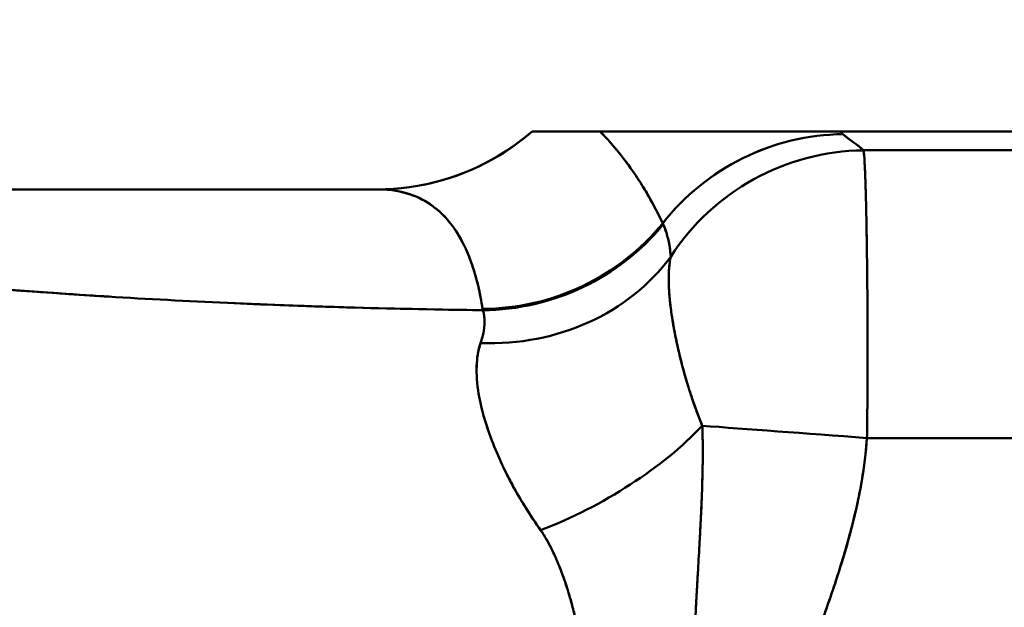
# Model space of a CAD drawing. Units: millimetres. Extents: x 0 to 2376, y 0 to 1680.
# Drawn here: x 606 to 640, y 1504 to 1524 of the extents above; entities that cross this region are included whole.
import ezdxf

# ---------------------------------------------------------------- set-up
doc = ezdxf.new("R2010")
doc.units = ezdxf.units.MM
doc.header["$LTSCALE"] = 4
doc.layers.add('Dimension (ISO)', color=7, linetype='Continuous', lineweight=25)
doc.layers.add('Visible (ISO)', color=7, linetype='Continuous', lineweight=50)
doc.styles.add('Note Text (ISO)', font='tahoma.ttf')
doc.dimstyles.new('Default (ISO)', dxfattribs={"dimscale": 4, "dimtxt": 3.5, "dimasz": 2.5, "dimexe": 3.175, "dimexo": 1, "dimgap": 0.762, "dimtad": 1, "dimrnd": 1e-08, "dimzin": 0, "dimtxsty": 'Note Text (ISO)', "dimcen": 0.09, "dimdle": 10, "dimclrd": 256, "dimclre": 256, "dimclrt": 256, "dimazin": 0, "dimtfac": 1.001486, "dimtmove": 0, "dimatfit": 3, "dimfxl": 0, "dimtolj": 1, "dimtzin": 0, "dimlwd": -1, "dimlwe": -1, "dimarcsym": 0})

# ---------------------------------------------------------------- blocks, each defined once
blk = doc.blocks.new('*D13')
at = {"layer": 'Defpoints', "color": 0, "transparency": 16777216}
for p in [(673.217, 1551.289), (673.217, 1509.38), (548.217, 1507.732)]:
    blk.add_point(p, dxfattribs=at)
at = {"layer": 'Dimension (ISO)', "transparency": 16777216}
for p, q in [((548.217, 1511.732), (548.217, 1563.989)), ((673.217, 1513.38), (673.217, 1563.989)), ((558.217, 1551.289), (663.217, 1551.289))]:
    blk.add_line(p, q, dxfattribs=at)
for points in [[(558.217, 1552.955), (558.217, 1549.622), (548.217, 1551.289)], [(663.217, 1552.955), (663.217, 1549.622), (673.217, 1551.289)]]:
    blk.add_solid(points, dxfattribs=at)
at = {"layer": 'Dimension (ISO)', "transparency": 16777216, "insert": (558.476, 1574.107), "char_height": 14, "attachment_point": 1, "style": 'Note Text (ISO)'}
blk.add_mtext('\\A1;\\fTahoma|b1|i0;\\H15.9275;A8=\\fTahoma|b0|i0;\\H14.0000;125,00', dxfattribs=at)
blk = doc.blocks.new('*D14')
at = {"layer": 'Defpoints', "color": 0, "transparency": 16777216}
for p in [(673.217, 1519.98), (793.422, 1519.98), (622.217, 1305.58)]:
    blk.add_point(p, dxfattribs=at)
at = {"layer": 'Dimension (ISO)', "transparency": 16777216}
for p, q in [((677.217, 1519.98), (806.122, 1519.98)), ((793.422, 1315.58), (793.422, 1509.98)), ((626.217, 1305.58), (806.122, 1305.58))]:
    blk.add_line(p, q, dxfattribs=at)
for points in [[(791.755, 1509.98), (795.088, 1509.98), (793.422, 1519.98)], [(791.755, 1315.58), (795.088, 1315.58), (793.422, 1305.58)]]:
    blk.add_solid(points, dxfattribs=at)
at = {"layer": 'Dimension (ISO)', "transparency": 16777216, "insert": (770.604, 1360.235), "char_height": 14, "attachment_point": 1, "rotation": 90, "style": 'Note Text (ISO)'}
blk.add_mtext('\\A1;\\fTahoma|b1|i0;\\H15.9275;G8=\\fTahoma|b0|i0;\\H14.0000;214,40', dxfattribs=at)

msp = doc.modelspace()

# ---------------------------------------------------------------- linework, layer by layer
at = {"layer": 'Visible (ISO)'}
for p, q in [((623.93, 1519.98), (626.279, 1519.98)), ((634.57, 1519.98), (673.217, 1519.98)), ((634.57, 1519.98), (673.217, 1519.98)), ((673.217, 1519.33), (635.384, 1519.33)), ((673.217, 1519.33), (635.384, 1519.33)), ((583.022, 1517.98), (618.588, 1517.98)), ((673.217, 1509.38), (635.507, 1509.38)), ((673.217, 1509.38), (635.507, 1509.38))]:
    msp.add_line(p, q, dxfattribs=at)
for centre, major_axis, ratio, start_param, end_param in [((634.673, 1511.928), (5.324, 5.972), 0.988657, 0.733226, 1.63395), ((634.673, 1511.928), (5.324, 5.972), 0.988657, 0.733226, 1.633628), ((685.196, 1520.529), (-50.919, 0), 0.100577, 0.107348, 0.125582), ((685.196, 1520.516), (-50.919, 0.013), 0.100548, 0.107375, 0.12559), ((635.383, 1511.37), (5.551, 5.759), 0.989557, 0.772146, 1.764758), ((635.383, 1511.37), (5.551, 5.759), 0.989557, 0.772146, 1.764758), ((622.217, 1521.68), (-7.915, -1.165), 0.978893, 1.428025, 2.320645), ((622.217, 1521.68), (-7.915, -1.165), 0.978893, 1.428295, 2.320645), ((622.228, 1521.635), (-7.901, -1.252), 0.978601, 1.416969, 2.311315), ((622.228, 1521.635), (-7.901, -1.252), 0.978601, 1.416971, 2.311315), ((622.058, 1519.931), (7.713, -2.124), 0.901656, 4.967547, 5.950221), ((622.058, 1519.931), (7.713, -2.124), 0.901656, 4.967547, 5.950221), ((616.54, 1513.617), (5.689, 0.165), 0.203904, 0.017743, 0.055324), ((624.121, 1510.232), (-7.132, -3.624), 0.466941, 1.352067, 2.227257), ((624.121, 1510.232), (-7.132, -3.624), 0.466941, 1.352068, 2.227244), ((635.507, 1509.38), (7.978, -0.597), 0.00001, 3.917688, 4.712389), ((635.507, 1509.38), (7.978, -0.597), 0.00001, 3.917688, 4.712389), ((635.507, 1509.38), (7.978, -0.598), 0.00001, 2.034763, 2.034895), ((635.507, 1509.38), (7.978, -0.598), 0.00001, 4.248291, 4.248423)]:
    msp.add_ellipse(centre, major_axis=major_axis, ratio=ratio, start_param=start_param, end_param=end_param, dxfattribs=at)
for points in [[(623.93, 1519.98), (622.467, 1518.702), (620.529, 1517.98), (618.587, 1517.98)], [(626.284, 1519.975), (626.284, 1519.975), (626.284, 1519.975), (626.284, 1519.975)], [(635.384, 1519.33), (635.19, 1519.516), (634.882, 1519.701), (634.678, 1519.888)], [(634.678, 1519.888), (634.748, 1519.823), (634.831, 1519.759), (634.918, 1519.695)], [(635.267, 1519.432), (635.302, 1519.403), (635.336, 1519.375), (635.366, 1519.346)], [(627.46, 1518.539), (627.46, 1518.538), (627.461, 1518.537), (627.461, 1518.536)], [(618.587, 1517.98), (618.591, 1517.98), (618.595, 1517.98), (618.599, 1517.98)], [(618.588, 1517.98), (618.589, 1517.98), (618.589, 1517.98), (618.59, 1517.98)], [(618.755, 1517.977), (618.869, 1517.972), (618.982, 1517.962), (619.092, 1517.948)], [(628.445, 1516.804), (628.445, 1516.804), (628.445, 1516.804), (628.445, 1516.804)], [(628.453, 1516.795), (628.454, 1516.793), (628.455, 1516.791), (628.456, 1516.788)], [(628.463, 1516.772), (628.463, 1516.772), (628.463, 1516.772), (628.463, 1516.772)], [(628.464, 1516.77), (628.508, 1516.676), (628.548, 1516.566), (628.583, 1516.445)], [(621.659, 1515.874), (621.91, 1515.311), (622.095, 1514.634), (622.217, 1513.845)], [(615.386, 1513.97), (615.387, 1513.97), (615.387, 1513.97), (615.387, 1513.97)], [(622.151, 1512.666), (622.321, 1513.172), (622.315, 1513.556), (622.228, 1513.802)], [(622.219, 1513.846), (622.219, 1513.846), (622.219, 1513.846), (622.219, 1513.845)], [(622.151, 1512.666), (622.151, 1512.666), (622.151, 1512.666), (622.151, 1512.666)]]:
    msp.add_open_spline(points, degree=3, dxfattribs=at)
for points, knots in [([(623.93, 1519.98), (623.583, 1519.677), (623.21, 1519.404), (622.817, 1519.164), (621.55, 1518.394), (620.069, 1517.981), (618.588, 1517.98)], [0, 0, 0, 0, 0.2371117, 0.2371117, 0.2371117, 0.9999509, 0.9999509, 0.9999509, 0.9999509]), ([(623.93, 1519.98), (623.936, 1519.981), (623.942, 1519.981), (623.948, 1519.981), (624.23, 1519.984), (624.53, 1519.983), (624.843, 1519.981)], [0, 0, 0, 0, 0.0085773, 0.0085773, 0.0085773, 0.4099049, 0.4099049, 0.4099049, 0.4099049]), ([(626.279, 1519.981), (625.933, 1519.977), (625.592, 1519.978), (625.261, 1519.979), (624.789, 1519.981), (624.34, 1519.984), (623.93, 1519.98)], [0, 0, 0, 0, 0.411981, 0.411981, 0.411981, 1, 1, 1, 1]), ([(634.57, 1519.98), (634.253, 1519.981), (633.983, 1519.98), (633.752, 1519.98), (633.618, 1519.981), (633.496, 1519.98), (633.382, 1519.98), (633.264, 1519.98), (633.154, 1519.98), (633.049, 1519.98), (632.937, 1519.98), (632.832, 1519.98), (632.731, 1519.98), (632.622, 1519.98), (632.518, 1519.98), (632.418, 1519.98), (632.309, 1519.98), (632.205, 1519.98), (632.104, 1519.98), (631.993, 1519.98), (631.887, 1519.98), (631.784, 1519.98), (631.672, 1519.98), (631.563, 1519.98), (631.458, 1519.98), (631.385, 1519.98), (631.314, 1519.98), (631.244, 1519.98), (631.203, 1519.98), (631.163, 1519.98), (631.124, 1519.98), (631.005, 1519.98), (630.891, 1519.98), (630.779, 1519.98), (630.657, 1519.98), (630.539, 1519.98), (630.424, 1519.98), (630.3, 1519.98), (630.178, 1519.98), (630.06, 1519.98), (629.932, 1519.98), (629.807, 1519.98), (629.686, 1519.98), (629.554, 1519.98), (629.426, 1519.98), (629.301, 1519.98), (629.164, 1519.98), (629.032, 1519.98), (628.903, 1519.98), (628.762, 1519.98), (628.625, 1519.98), (628.492, 1519.98), (628.348, 1519.98), (628.207, 1519.98), (628.071, 1519.98), (628.019, 1519.98), (627.967, 1519.98), (627.916, 1519.98), (627.822, 1519.98), (627.73, 1519.98), (627.639, 1519.98), (627.487, 1519.98), (627.34, 1519.98), (627.197, 1519.98), (626.868, 1519.98), (626.564, 1519.981), (626.279, 1519.98)], [0, 0, 0, 0, 0.034019, 0.034019, 0.034019, 0.053766, 0.053766, 0.053766, 0.074339, 0.074339, 0.074339, 0.096356, 0.096356, 0.096356, 0.120265, 0.120265, 0.120265, 0.14645, 0.14645, 0.14645, 0.175192, 0.175192, 0.175192, 0.206654, 0.206654, 0.206654, 0.228469, 0.228469, 0.228469, 0.241095, 0.241095, 0.241095, 0.278839, 0.278839, 0.278839, 0.320008, 0.320008, 0.320008, 0.364736, 0.364736, 0.364736, 0.413276, 0.413276, 0.413276, 0.466094, 0.466094, 0.466094, 0.523666, 0.523666, 0.523666, 0.586461, 0.586461, 0.586461, 0.654939, 0.654939, 0.654939, 0.681121, 0.681121, 0.681121, 0.729581, 0.729581, 0.729581, 0.811219, 0.811219, 0.811219, 1, 1, 1, 1]), ([(628.445, 1516.804), (628.343, 1517.024), (628.236, 1517.236), (628.126, 1517.441), (627.998, 1517.68), (627.865, 1517.909), (627.728, 1518.128), (627.701, 1518.172), (627.673, 1518.215), (627.645, 1518.258), (627.53, 1518.438), (627.412, 1518.61), (627.292, 1518.775), (627.224, 1518.87), (627.155, 1518.962), (627.086, 1519.052), (626.878, 1519.323), (626.668, 1519.571), (626.455, 1519.799), (626.397, 1519.861), (626.338, 1519.921), (626.279, 1519.981)], [0.0000004, 0.0000004, 0.0000004, 0.0000004, 0.1637283, 0.1637283, 0.1637283, 0.3551886, 0.3551886, 0.3551886, 0.3937408, 0.3937408, 0.3937408, 0.5540327, 0.5540327, 0.5540327, 0.646405, 0.646405, 0.646405, 0.9239894, 0.9239894, 0.9239894, 1, 1, 1, 1]), ([(628.445, 1516.804), (628.3, 1517.116), (628.147, 1517.412), (627.987, 1517.693), (627.903, 1517.842), (627.816, 1517.987), (627.728, 1518.128), (627.586, 1518.355), (627.44, 1518.57), (627.293, 1518.775), (627.198, 1518.905), (627.103, 1519.031), (627.007, 1519.153), (626.768, 1519.457), (626.527, 1519.733), (626.279, 1519.98)], [0, 0, 0, 0, 0.232003, 0.232003, 0.232003, 0.355201, 0.355201, 0.355201, 0.554052, 0.554052, 0.554052, 0.68115, 0.68115, 0.68115, 1, 1, 1, 1]), ([(634.57, 1519.98), (634.42, 1519.98), (634.281, 1519.98), (634.152, 1519.98), (634.007, 1519.98), (633.874, 1519.98), (633.752, 1519.98), (633.618, 1519.98), (633.496, 1519.98), (633.382, 1519.98), (633.264, 1519.98), (633.154, 1519.98), (633.049, 1519.98), (632.937, 1519.98), (632.832, 1519.98), (632.731, 1519.98), (632.622, 1519.98), (632.518, 1519.98), (632.418, 1519.98), (632.309, 1519.98), (632.205, 1519.98), (632.104, 1519.98), (631.993, 1519.98), (631.887, 1519.98), (631.784, 1519.98), (631.672, 1519.98), (631.563, 1519.98), (631.458, 1519.98), (631.343, 1519.98), (631.232, 1519.98), (631.124, 1519.98), (631.005, 1519.98), (630.891, 1519.98), (630.779, 1519.98), (630.657, 1519.98), (630.539, 1519.98), (630.424, 1519.98), (630.3, 1519.98), (630.178, 1519.98), (630.06, 1519.98), (629.932, 1519.98), (629.807, 1519.98), (629.686, 1519.98), (629.554, 1519.98), (629.426, 1519.98), (629.301, 1519.98), (629.164, 1519.98), (629.032, 1519.98), (628.903, 1519.98), (628.762, 1519.98), (628.625, 1519.98), (628.492, 1519.98), (628.348, 1519.98), (628.207, 1519.98), (628.071, 1519.98), (627.922, 1519.98), (627.778, 1519.98), (627.639, 1519.98), (627.487, 1519.98), (627.34, 1519.98), (627.197, 1519.98), (626.868, 1519.98), (626.564, 1519.98), (626.279, 1519.98)], [0, 0, 0, 0, 0.0160187, 0.0160187, 0.0160187, 0.0340168, 0.0340168, 0.0340168, 0.0537628, 0.0537628, 0.0537628, 0.0743345, 0.0743345, 0.0743345, 0.0963505, 0.0963505, 0.0963505, 0.1202576, 0.1202576, 0.1202576, 0.1464408, 0.1464408, 0.1464408, 0.1751816, 0.1751816, 0.1751816, 0.2066414, 0.2066414, 0.2066414, 0.2410805, 0.2410805, 0.2410805, 0.2788215, 0.2788215, 0.2788215, 0.3199881, 0.3199881, 0.3199881, 0.3647135, 0.3647135, 0.3647135, 0.41325, 0.41325, 0.41325, 0.4660648, 0.4660648, 0.4660648, 0.5236332, 0.5236332, 0.5236332, 0.5864247, 0.5864247, 0.5864247, 0.6548989, 0.6548989, 0.6548989, 0.7295363, 0.7295363, 0.7295363, 0.8111685, 0.8111685, 0.8111685, 0.9999626, 0.9999626, 0.9999626, 0.9999626]), ([(626.742, 1519.981), (626.877, 1519.981), (627.014, 1519.981), (627.157, 1519.98), (627.157, 1519.98), (627.157, 1519.98), (627.157, 1519.98)], [0.09247185, 0.09247185, 0.09247185, 0.09247185, 0.17540662, 0.17540662, 0.17540662, 0.17544432, 0.17544432, 0.17544432, 0.17544432]), ([(627.559, 1519.98), (627.56, 1519.98), (627.56, 1519.98), (627.56, 1519.98), (627.687, 1519.981), (627.817, 1519.98), (627.951, 1519.98), (627.956, 1519.98), (627.961, 1519.98), (627.967, 1519.98), (628.084, 1519.98), (628.205, 1519.98), (628.328, 1519.98), (628.447, 1519.98), (628.568, 1519.98), (628.692, 1519.98), (628.806, 1519.98), (628.923, 1519.98), (629.043, 1519.98), (629.153, 1519.98), (629.266, 1519.98), (629.382, 1519.98), (629.489, 1519.98), (629.598, 1519.98), (629.711, 1519.98), (629.816, 1519.98), (629.923, 1519.98), (630.033, 1519.98), (630.137, 1519.98), (630.244, 1519.98), (630.353, 1519.98), (630.456, 1519.98), (630.562, 1519.98), (630.671, 1519.98), (630.774, 1519.98), (630.879, 1519.98), (630.988, 1519.98), (631.09, 1519.98), (631.194, 1519.98), (631.302, 1519.98), (631.31, 1519.98), (631.318, 1519.98), (631.326, 1519.98), (631.419, 1519.98), (631.514, 1519.98), (631.613, 1519.98), (631.686, 1519.98), (631.762, 1519.98), (631.839, 1519.98)], [0.2509541, 0.2509541, 0.2509541, 0.2509541, 0.2510959, 0.2510959, 0.2510959, 0.3201428, 0.3201428, 0.3201428, 0.3228557, 0.3228557, 0.3228557, 0.3831485, 0.3831485, 0.3831485, 0.4407286, 0.4407286, 0.4407286, 0.4935057, 0.4935057, 0.4935057, 0.5421054, 0.5421054, 0.5421054, 0.587155, 0.587155, 0.587155, 0.6292819, 0.6292819, 0.6292819, 0.6690917, 0.6690917, 0.6690917, 0.7068649, 0.7068649, 0.7068649, 0.7425188, 0.7425188, 0.7425188, 0.7759814, 0.7759814, 0.7759814, 0.778425, 0.778425, 0.778425, 0.8071956, 0.8071956, 0.8071956, 0.8286243, 0.8286243, 0.8286243, 0.8286243]), ([(632.612, 1519.98), (632.682, 1519.98), (632.754, 1519.98), (632.83, 1519.98), (632.928, 1519.98), (633.031, 1519.98), (633.14, 1519.98), (633.242, 1519.98), (633.351, 1519.98), (633.467, 1519.98), (633.501, 1519.98), (633.535, 1519.98), (633.57, 1519.98)], [0.89400162, 0.89400162, 0.89400162, 0.89400162, 0.91003863, 0.91003863, 0.91003863, 0.93102562, 0.93102562, 0.93102562, 0.95066038, 0.95066038, 0.95066038, 0.95632957, 0.95632957, 0.95632957, 0.95632957]), ([(633.756, 1519.98), (633.774, 1519.98), (633.793, 1519.98), (633.811, 1519.98), (633.905, 1519.98), (634.006, 1519.98), (634.114, 1519.98)], [0.96594962, 0.96594962, 0.96594962, 0.96594962, 0.96861446, 0.96861446, 0.96861446, 0.98222328, 0.98222328, 0.98222328, 0.98222328]), ([(635.383, 1519.33), (635.33, 1519.381), (635.267, 1519.433), (635.2, 1519.485), (635.112, 1519.554), (635.017, 1519.622), (634.925, 1519.689), (634.837, 1519.755), (634.751, 1519.82), (634.678, 1519.888)], [0.0015138, 0.0015138, 0.0015138, 0.0015138, 0.2784671, 0.2784671, 0.2784671, 0.6443336, 0.6443336, 0.6443336, 1, 1, 1, 1]), ([(635.507, 1509.38), (635.518, 1510.105), (635.524, 1510.83), (635.527, 1511.537), (635.528, 1511.786), (635.529, 1512.034), (635.529, 1512.278), (635.529, 1512.747), (635.528, 1513.206), (635.526, 1513.649), (635.525, 1513.755), (635.525, 1513.86), (635.524, 1513.964), (635.522, 1514.296), (635.519, 1514.618), (635.516, 1514.928), (635.512, 1515.335), (635.507, 1515.723), (635.501, 1516.087), (635.496, 1516.45), (635.49, 1516.79), (635.483, 1517.101), (635.478, 1517.338), (635.473, 1517.559), (635.467, 1517.762), (635.466, 1517.826), (635.464, 1517.888), (635.462, 1517.949), (635.455, 1518.201), (635.447, 1518.423), (635.439, 1518.611), (635.435, 1518.71), (635.43, 1518.799), (635.426, 1518.879), (635.413, 1519.105), (635.399, 1519.257), (635.384, 1519.33)], [0, 0, 0, 0, 0.1478518, 0.1478518, 0.1478518, 0.1999554, 0.1999554, 0.1999554, 0.2999646, 0.2999646, 0.2999646, 0.3239098, 0.3239098, 0.3239098, 0.3999948, 0.3999948, 0.3999948, 0.4999742, 0.4999742, 0.4999742, 0.600022, 0.600022, 0.600022, 0.6760471, 0.6760471, 0.6760471, 0.7000084, 0.7000084, 0.7000084, 0.799993, 0.799993, 0.799993, 0.8521278, 0.8521278, 0.8521278, 0.9999999, 0.9999999, 0.9999999, 0.9999999]), ([(635.507, 1509.38), (635.513, 1509.736), (635.517, 1510.091), (635.52, 1510.444), (635.525, 1510.974), (635.528, 1511.5), (635.529, 1512.014), (635.529, 1512.102), (635.529, 1512.19), (635.529, 1512.278), (635.529, 1512.7), (635.528, 1513.114), (635.526, 1513.516), (635.526, 1513.561), (635.526, 1513.605), (635.526, 1513.649), (635.524, 1514.087), (635.52, 1514.51), (635.516, 1514.913), (635.516, 1514.918), (635.516, 1514.923), (635.516, 1514.928), (635.512, 1515.336), (635.507, 1515.723), (635.501, 1516.087), (635.501, 1516.115), (635.501, 1516.142), (635.5, 1516.169), (635.495, 1516.502), (635.489, 1516.813), (635.483, 1517.101), (635.482, 1517.152), (635.481, 1517.202), (635.48, 1517.252), (635.474, 1517.504), (635.468, 1517.737), (635.462, 1517.949), (635.46, 1518.012), (635.458, 1518.074), (635.457, 1518.133), (635.451, 1518.311), (635.445, 1518.47), (635.439, 1518.611), (635.436, 1518.675), (635.433, 1518.735), (635.43, 1518.791), (635.421, 1518.971), (635.411, 1519.111), (635.401, 1519.21), (635.396, 1519.261), (635.39, 1519.301), (635.384, 1519.33)], [0, 0, 0, 0, 0.072507, 0.072507, 0.072507, 0.181267, 0.181267, 0.181267, 0.199955, 0.199955, 0.199955, 0.29003, 0.29003, 0.29003, 0.299965, 0.299965, 0.299965, 0.398817, 0.398817, 0.398817, 0.399995, 0.399995, 0.399995, 0.500021, 0.500021, 0.500021, 0.507598, 0.507598, 0.507598, 0.600022, 0.600022, 0.600022, 0.616352, 0.616352, 0.616352, 0.700009, 0.700009, 0.700009, 0.72509, 0.72509, 0.72509, 0.799993, 0.799993, 0.799993, 0.83383, 0.83383, 0.83383, 0.942584, 0.942584, 0.942584, 1, 1, 1, 1]), ([(622.219, 1513.846), (622.101, 1514.601), (621.927, 1515.254), (621.691, 1515.803), (621.555, 1516.118), (621.399, 1516.399), (621.224, 1516.646), (621.175, 1516.716), (621.124, 1516.783), (621.072, 1516.848), (620.922, 1517.033), (620.76, 1517.195), (620.584, 1517.334), (620.04, 1517.766), (619.364, 1517.98), (618.588, 1517.98)], [0, 0, 0, 0, 0.274053, 0.274053, 0.274053, 0.431532, 0.431532, 0.431532, 0.476181, 0.476181, 0.476181, 0.604218, 0.604218, 0.604218, 1, 1, 1, 1]), ([(622.219, 1513.846), (622.177, 1514.118), (622.125, 1514.389), (622.062, 1514.653), (622.046, 1514.721), (622.029, 1514.789), (622.012, 1514.856), (621.94, 1515.126), (621.857, 1515.389), (621.757, 1515.642), (621.736, 1515.696), (621.714, 1515.75), (621.691, 1515.803), (621.58, 1516.059), (621.452, 1516.303), (621.304, 1516.529), (621.278, 1516.569), (621.252, 1516.608), (621.224, 1516.646), (621.064, 1516.873), (620.882, 1517.081), (620.672, 1517.262), (620.643, 1517.286), (620.614, 1517.311), (620.584, 1517.334), (620.359, 1517.513), (620.102, 1517.662), (619.809, 1517.772), (619.779, 1517.783), (619.748, 1517.794), (619.718, 1517.804), (619.407, 1517.909), (619.057, 1517.972), (618.669, 1517.98), (618.642, 1517.98), (618.615, 1517.98), (618.588, 1517.98)], [0.0000021, 0.0000021, 0.0000021, 0.0000021, 0.1326008, 0.1326008, 0.1326008, 0.1666667, 0.1666667, 0.1666667, 0.3038794, 0.3038794, 0.3038794, 0.3333333, 0.3333333, 0.3333333, 0.4752316, 0.4752316, 0.4752316, 0.5, 0.5, 0.5, 0.6465598, 0.6465598, 0.6465598, 0.6666667, 0.6666667, 0.6666667, 0.8179064, 0.8179064, 0.8179064, 0.8333333, 0.8333333, 0.8333333, 0.9892327, 0.9892327, 0.9892327, 1, 1, 1, 1]), ([(628.463, 1516.772), (628.462, 1516.775), (628.461, 1516.777), (628.46, 1516.78), (628.459, 1516.783), (628.458, 1516.786), (628.456, 1516.788), (628.454, 1516.793), (628.451, 1516.798), (628.449, 1516.803)], [0, 0, 0, 0, 0.227716, 0.227716, 0.227716, 0.5, 0.5, 0.5, 1, 1, 1, 1]), ([(628.463, 1516.772), (628.461, 1516.778), (628.459, 1516.783), (628.456, 1516.788), (628.454, 1516.794), (628.452, 1516.799), (628.45, 1516.804)], [0, 0, 0, 0, 0.5012517, 0.5012517, 0.5012517, 0.9946406, 0.9946406, 0.9946406, 0.9946406]), ([(628.721, 1515.651), (628.717, 1515.764), (628.704, 1515.876), (628.687, 1515.984), (628.662, 1516.141), (628.627, 1516.291), (628.588, 1516.427), (628.551, 1516.556), (628.51, 1516.673), (628.463, 1516.772)], [0.0000847, 0.0000847, 0.0000847, 0.0000847, 0.2612356, 0.2612356, 0.2612356, 0.640119, 0.640119, 0.640119, 1, 1, 1, 1]), ([(628.721, 1515.651), (628.716, 1515.789), (628.699, 1515.924), (628.675, 1516.054), (628.648, 1516.205), (628.613, 1516.348), (628.573, 1516.477), (628.54, 1516.586), (628.503, 1516.686), (628.463, 1516.772)], [0.0000729, 0.0000729, 0.0000729, 0.0000729, 0.3172619, 0.3172619, 0.3172619, 0.687951, 0.687951, 0.687951, 1, 1, 1, 1]), ([(629.814, 1509.806), (629.782, 1509.885), (629.75, 1509.963), (629.72, 1510.04), (629.621, 1510.292), (629.531, 1510.542), (629.448, 1510.789), (629.409, 1510.907), (629.371, 1511.024), (629.335, 1511.14), (629.286, 1511.297), (629.241, 1511.451), (629.198, 1511.604), (629.171, 1511.698), (629.146, 1511.79), (629.122, 1511.882), (629.069, 1512.084), (629.02, 1512.281), (628.977, 1512.473), (628.962, 1512.537), (628.948, 1512.6), (628.935, 1512.662), (628.882, 1512.908), (628.836, 1513.145), (628.798, 1513.372), (628.793, 1513.402), (628.788, 1513.431), (628.784, 1513.461), (628.739, 1513.74), (628.705, 1514.004), (628.683, 1514.25), (628.683, 1514.254), (628.683, 1514.259), (628.682, 1514.264), (628.655, 1514.571), (628.646, 1514.851), (628.656, 1515.099), (628.665, 1515.305), (628.686, 1515.489), (628.721, 1515.651)], [0.0000045, 0.0000045, 0.0000045, 0.0000045, 0.0313384, 0.0313384, 0.0313384, 0.1326694, 0.1326694, 0.1326694, 0.1809996, 0.1809996, 0.1809996, 0.2461339, 0.2461339, 0.2461339, 0.2860571, 0.2860571, 0.2860571, 0.3734417, 0.3734417, 0.3734417, 0.4023616, 0.4023616, 0.4023616, 0.5159743, 0.5159743, 0.5159743, 0.5308128, 0.5308128, 0.5308128, 0.6722381, 0.6722381, 0.6722381, 0.6749513, 0.6749513, 0.6749513, 0.8524173, 0.8524173, 0.8524173, 1, 1, 1, 1]), ([(628.721, 1515.651), (628.685, 1515.486), (628.664, 1515.298), (628.656, 1515.088), (628.647, 1514.838), (628.656, 1514.557), (628.684, 1514.248), (628.706, 1514.001), (628.739, 1513.737), (628.784, 1513.457), (628.79, 1513.422), (628.796, 1513.387), (628.802, 1513.353), (628.839, 1513.13), (628.884, 1512.898), (628.936, 1512.658), (628.95, 1512.589), (628.966, 1512.521), (628.982, 1512.451), (629.024, 1512.264), (629.071, 1512.073), (629.123, 1511.878), (629.149, 1511.78), (629.176, 1511.681), (629.204, 1511.581), (629.245, 1511.435), (629.289, 1511.287), (629.336, 1511.137), (629.374, 1511.015), (629.414, 1510.891), (629.455, 1510.767), (629.538, 1510.521), (629.629, 1510.271), (629.728, 1510.02), (629.756, 1509.949), (629.785, 1509.878), (629.814, 1509.806)], [0.0000503, 0.0000503, 0.0000503, 0.0000503, 0.1501725, 0.1501725, 0.1501725, 0.3281023, 0.3281023, 0.3281023, 0.4698953, 0.4698953, 0.4698953, 0.4873027, 0.4873027, 0.4873027, 0.598341, 0.598341, 0.598341, 0.6298809, 0.6298809, 0.6298809, 0.7145593, 0.7145593, 0.7145593, 0.7570822, 0.7570822, 0.7570822, 0.8194644, 0.8194644, 0.8194644, 0.870326, 0.870326, 0.870326, 0.97135, 0.97135, 0.97135, 1, 1, 1, 1]), ([(629.814, 1509.806), (629.727, 1510.015), (629.647, 1510.224), (629.573, 1510.431), (629.486, 1510.67), (629.407, 1510.907), (629.335, 1511.14), (629.321, 1511.186), (629.307, 1511.232), (629.293, 1511.277), (629.231, 1511.482), (629.174, 1511.684), (629.122, 1511.882), (629.107, 1511.937), (629.093, 1511.991), (629.079, 1512.046), (629.026, 1512.256), (628.978, 1512.462), (628.935, 1512.662), (628.928, 1512.692), (628.922, 1512.722), (628.915, 1512.752), (628.868, 1512.977), (628.827, 1513.195), (628.793, 1513.404), (628.79, 1513.423), (628.787, 1513.442), (628.784, 1513.461), (628.754, 1513.648), (628.729, 1513.829), (628.709, 1514.001), (628.699, 1514.086), (628.691, 1514.169), (628.683, 1514.25), (628.674, 1514.351), (628.667, 1514.449), (628.662, 1514.544), (628.653, 1514.716), (628.65, 1514.877), (628.654, 1515.028), (628.658, 1515.181), (628.669, 1515.323), (628.687, 1515.453), (628.696, 1515.522), (628.707, 1515.588), (628.721, 1515.651)], [0.0000044, 0.0000044, 0.0000044, 0.0000044, 0.0839117, 0.0839117, 0.0839117, 0.1810198, 0.1810198, 0.1810198, 0.2001222, 0.2001222, 0.2001222, 0.2860736, 0.2860736, 0.2860736, 0.3098403, 0.3098403, 0.3098403, 0.402374, 0.402374, 0.402374, 0.4162935, 0.4162935, 0.4162935, 0.5212509, 0.5212509, 0.5212509, 0.5308206, 0.5308206, 0.5308206, 0.6257329, 0.6257329, 0.6257329, 0.6722409, 0.6722409, 0.6722409, 0.730379, 0.730379, 0.730379, 0.8358012, 0.8358012, 0.8358012, 0.9427134, 0.9427134, 0.9427134, 0.9999443, 0.9999443, 0.9999443, 0.9999443]), ([(622.228, 1513.802), (619.258, 1513.837), (616.3, 1513.921), (613.4, 1514.052), (612.01, 1514.115), (610.634, 1514.188), (609.277, 1514.272), (606.677, 1514.432), (604.147, 1514.629), (601.732, 1514.853)], [0, 0, 0, 0, 0.417241, 0.417241, 0.417241, 0.617106, 0.617106, 0.617106, 1, 1, 1, 1]), ([(622.228, 1513.802), (622.11, 1513.804), (621.992, 1513.805), (621.874, 1513.807), (619.643, 1513.836), (617.42, 1513.893), (615.224, 1513.976), (614.614, 1513.999), (614.005, 1514.025), (613.4, 1514.052), (612.01, 1514.115), (610.634, 1514.188), (609.277, 1514.272), (609.186, 1514.277), (609.095, 1514.283), (609.004, 1514.289), (607.054, 1514.411), (605.144, 1514.554), (603.293, 1514.713), (602.768, 1514.759), (602.247, 1514.806), (601.732, 1514.853)], [0, 0, 0, 0, 0.0165619, 0.0165619, 0.0165619, 0.3301244, 0.3301244, 0.3301244, 0.4172411, 0.4172411, 0.4172411, 0.6171066, 0.6171066, 0.6171066, 0.6305565, 0.6305565, 0.6305565, 0.9182876, 0.9182876, 0.9182876, 0.9999998, 0.9999998, 0.9999998, 0.9999998]), ([(603.333, 1514.71), (604.004, 1514.652), (604.686, 1514.596), (605.382, 1514.542), (606.547, 1514.452), (607.747, 1514.368), (608.98, 1514.29), (609.079, 1514.284), (609.178, 1514.278), (609.277, 1514.272), (609.288, 1514.271), (609.298, 1514.271), (609.309, 1514.27)], [0.089384, 0.089384, 0.089384, 0.089384, 0.2, 0.2, 0.2, 0.3851524, 0.3851524, 0.3851524, 0.4, 0.4, 0.4, 0.4015823, 0.4015823, 0.4015823, 0.4015823]), ([(613.411, 1514.052), (614.004, 1514.025), (614.602, 1514), (615.207, 1513.977), (616.037, 1513.945), (616.877, 1513.917), (617.726, 1513.893), (617.73, 1513.893), (617.733, 1513.893), (617.736, 1513.893)], [0.6005251, 0.6005251, 0.6005251, 0.6005251, 0.6845902, 0.6845902, 0.6845902, 0.8, 0.8, 0.8, 0.8004509, 0.8004509, 0.8004509, 0.8004509]), ([(622.151, 1512.666), (622.202, 1512.812), (622.236, 1512.951), (622.257, 1513.078), (622.285, 1513.242), (622.293, 1513.386), (622.285, 1513.512), (622.278, 1513.623), (622.258, 1513.72), (622.228, 1513.802)], [0, 0, 0, 0, 0.292142, 0.292142, 0.292142, 0.66772, 0.66772, 0.66772, 1, 1, 1, 1]), ([(622.228, 1513.802), (622.228, 1513.806), (622.227, 1513.809), (622.226, 1513.812), (622.226, 1513.816), (622.225, 1513.82), (622.225, 1513.824), (622.223, 1513.831), (622.222, 1513.839), (622.221, 1513.846)], [0.0000026, 0.0000026, 0.0000026, 0.0000026, 0.2278961, 0.2278961, 0.2278961, 0.499689, 0.499689, 0.499689, 0.9999118, 0.9999118, 0.9999118, 0.9999118]), ([(624.225, 1506.195), (623.879, 1506.682), (623.572, 1507.174), (623.304, 1507.659), (623.156, 1507.927), (623.02, 1508.194), (622.897, 1508.457), (622.763, 1508.74), (622.644, 1509.019), (622.54, 1509.292), (622.428, 1509.587), (622.332, 1509.875), (622.255, 1510.152), (622.17, 1510.454), (622.107, 1510.744), (622.066, 1511.019), (621.971, 1511.657), (621.995, 1512.215), (622.151, 1512.666)], [0, 0, 0, 0, 0.194798, 0.194798, 0.194798, 0.302744, 0.302744, 0.302744, 0.419156, 0.419156, 0.419156, 0.545179, 0.545179, 0.545179, 0.682182, 0.682182, 0.682182, 1, 1, 1, 1]), ([(624.225, 1506.195), (624.164, 1506.282), (624.103, 1506.369), (624.044, 1506.456), (623.858, 1506.73), (623.684, 1507.004), (623.522, 1507.278), (623.447, 1507.405), (623.374, 1507.532), (623.304, 1507.659), (623.212, 1507.826), (623.124, 1507.993), (623.042, 1508.158), (622.992, 1508.258), (622.943, 1508.358), (622.897, 1508.457), (622.796, 1508.67), (622.704, 1508.881), (622.62, 1509.089), (622.593, 1509.157), (622.566, 1509.225), (622.54, 1509.292), (622.441, 1509.553), (622.354, 1509.809), (622.282, 1510.056), (622.273, 1510.088), (622.263, 1510.12), (622.255, 1510.152), (622.17, 1510.454), (622.107, 1510.744), (622.066, 1511.019), (622.065, 1511.024), (622.064, 1511.029), (622.064, 1511.035), (622.013, 1511.378), (621.998, 1511.698), (622.019, 1511.991), (622.036, 1512.236), (622.079, 1512.462), (622.151, 1512.666)], [0, 0, 0, 0, 0.0346791, 0.0346791, 0.0346791, 0.1439996, 0.1439996, 0.1439996, 0.194798, 0.194798, 0.194798, 0.2620803, 0.2620803, 0.2620803, 0.3027436, 0.3027436, 0.3027436, 0.3904536, 0.3904536, 0.3904536, 0.4191559, 0.4191559, 0.4191559, 0.5307182, 0.5307182, 0.5307182, 0.5451791, 0.5451791, 0.5451791, 0.6821824, 0.6821824, 0.6821824, 0.6847966, 0.6847966, 0.6847966, 0.8561485, 0.8561485, 0.8561485, 0.999993, 0.999993, 0.999993, 0.999993]), ([(629.418, 1498.034), (629.417, 1498.472), (629.42, 1498.912), (629.428, 1499.35), (629.43, 1499.498), (629.433, 1499.646), (629.437, 1499.794), (629.444, 1500.113), (629.453, 1500.432), (629.464, 1500.75), (629.468, 1500.866), (629.472, 1500.982), (629.476, 1501.098), (629.484, 1501.293), (629.491, 1501.487), (629.499, 1501.682), (629.512, 1501.975), (629.525, 1502.268), (629.54, 1502.561), (629.548, 1502.701), (629.555, 1502.841), (629.563, 1502.98), (629.57, 1503.115), (629.578, 1503.249), (629.585, 1503.382), (629.599, 1503.632), (629.613, 1503.881), (629.627, 1504.13), (629.64, 1504.356), (629.653, 1504.581), (629.666, 1504.807), (629.669, 1504.855), (629.672, 1504.902), (629.674, 1504.95), (629.684, 1505.109), (629.693, 1505.269), (629.702, 1505.428), (629.713, 1505.619), (629.723, 1505.811), (629.734, 1506.002), (629.743, 1506.181), (629.752, 1506.36), (629.761, 1506.539), (629.768, 1506.683), (629.775, 1506.827), (629.781, 1506.97), (629.782, 1506.998), (629.784, 1507.026), (629.785, 1507.053), (629.792, 1507.219), (629.799, 1507.385), (629.804, 1507.551), (629.81, 1507.713), (629.814, 1507.874), (629.818, 1508.036), (629.822, 1508.193), (629.825, 1508.351), (629.827, 1508.508), (629.828, 1508.616), (629.829, 1508.724), (629.83, 1508.833), (629.83, 1508.877), (629.83, 1508.921), (629.83, 1508.966), (629.829, 1509.245), (629.825, 1509.525), (629.814, 1509.806)], [0, 0, 0, 0, 0.110434, 0.110434, 0.110434, 0.147753, 0.147753, 0.147753, 0.22829, 0.22829, 0.22829, 0.257573, 0.257573, 0.257573, 0.30691, 0.30691, 0.30691, 0.381394, 0.381394, 0.381394, 0.417075, 0.417075, 0.417075, 0.451302, 0.451302, 0.451302, 0.515071, 0.515071, 0.515071, 0.572983, 0.572983, 0.572983, 0.585245, 0.585245, 0.585245, 0.626218, 0.626218, 0.626218, 0.675411, 0.675411, 0.675411, 0.721493, 0.721493, 0.721493, 0.758486, 0.758486, 0.758486, 0.76557, 0.76557, 0.76557, 0.808242, 0.808242, 0.808242, 0.849668, 0.849668, 0.849668, 0.889901, 0.889901, 0.889901, 0.91751, 0.91751, 0.91751, 0.928808, 0.928808, 0.928808, 1, 1, 1, 1]), ([(629.418, 1498.034), (629.418, 1498.045), (629.418, 1498.055), (629.418, 1498.066), (629.417, 1498.352), (629.419, 1498.64), (629.422, 1498.927), (629.425, 1499.216), (629.43, 1499.505), (629.437, 1499.794), (629.437, 1499.821), (629.438, 1499.848), (629.439, 1499.875), (629.446, 1500.167), (629.454, 1500.459), (629.464, 1500.75), (629.465, 1500.785), (629.466, 1500.819), (629.468, 1500.854), (629.477, 1501.13), (629.488, 1501.406), (629.499, 1501.682), (629.501, 1501.721), (629.503, 1501.761), (629.504, 1501.8), (629.515, 1502.054), (629.527, 1502.308), (629.54, 1502.561), (629.543, 1502.604), (629.545, 1502.647), (629.547, 1502.691), (629.559, 1502.921), (629.572, 1503.152), (629.585, 1503.382), (629.587, 1503.428), (629.59, 1503.474), (629.593, 1503.52), (629.604, 1503.724), (629.615, 1503.927), (629.627, 1504.13), (629.63, 1504.176), (629.632, 1504.223), (629.635, 1504.27), (629.645, 1504.449), (629.655, 1504.628), (629.666, 1504.807), (629.669, 1504.854), (629.672, 1504.901), (629.674, 1504.949), (629.684, 1505.109), (629.693, 1505.268), (629.702, 1505.428), (629.705, 1505.476), (629.708, 1505.524), (629.71, 1505.572), (629.718, 1505.715), (629.726, 1505.859), (629.734, 1506.002), (629.736, 1506.05), (629.739, 1506.099), (629.741, 1506.148), (629.748, 1506.278), (629.754, 1506.408), (629.761, 1506.539), (629.763, 1506.589), (629.766, 1506.639), (629.768, 1506.689), (629.774, 1506.81), (629.779, 1506.932), (629.785, 1507.053), (629.787, 1507.105), (629.789, 1507.157), (629.791, 1507.209), (629.796, 1507.323), (629.8, 1507.437), (629.804, 1507.551), (629.806, 1507.606), (629.808, 1507.66), (629.81, 1507.714), (629.813, 1507.821), (629.816, 1507.929), (629.818, 1508.036), (629.82, 1508.092), (629.821, 1508.149), (629.822, 1508.205), (629.824, 1508.306), (629.826, 1508.407), (629.827, 1508.508), (629.828, 1508.566), (629.828, 1508.624), (629.829, 1508.683), (629.83, 1508.777), (629.83, 1508.871), (629.83, 1508.966), (629.83, 1509.025), (629.829, 1509.084), (629.829, 1509.143), (629.828, 1509.287), (629.825, 1509.432), (629.821, 1509.577), (629.819, 1509.653), (629.817, 1509.73), (629.814, 1509.806)], [0, 0, 0, 0, 0.002702, 0.002702, 0.002702, 0.074921, 0.074921, 0.074921, 0.147751, 0.147751, 0.147751, 0.15463, 0.15463, 0.15463, 0.228287, 0.228287, 0.228287, 0.23698, 0.23698, 0.23698, 0.306907, 0.306907, 0.306907, 0.316932, 0.316932, 0.316932, 0.38139, 0.38139, 0.38139, 0.392449, 0.392449, 0.392449, 0.451297, 0.451297, 0.451297, 0.462991, 0.462991, 0.462991, 0.515065, 0.515065, 0.515065, 0.527019, 0.527019, 0.527019, 0.572977, 0.572977, 0.572977, 0.585111, 0.585111, 0.585111, 0.626211, 0.626211, 0.626211, 0.638531, 0.638531, 0.638531, 0.675404, 0.675404, 0.675404, 0.68791, 0.68791, 0.68791, 0.721485, 0.721485, 0.721485, 0.73435, 0.73435, 0.73435, 0.765562, 0.765562, 0.765562, 0.778921, 0.778921, 0.778921, 0.808232, 0.808232, 0.808232, 0.822142, 0.822142, 0.822142, 0.849658, 0.849658, 0.849658, 0.864066, 0.864066, 0.864066, 0.889891, 0.889891, 0.889891, 0.904741, 0.904741, 0.904741, 0.928797, 0.928797, 0.928797, 0.943833, 0.943833, 0.943833, 0.980603, 0.980603, 0.980603, 1, 1, 1, 1]), ([(632.806, 1497.858), (632.776, 1498.615), (632.873, 1499.37), (633.04, 1500.107), (633.143, 1500.564), (633.273, 1501.014), (633.415, 1501.461), (633.584, 1501.991), (633.768, 1502.517), (633.952, 1503.042), (634.174, 1503.678), (634.396, 1504.313), (634.597, 1504.956), (635.047, 1506.396), (635.397, 1507.871), (635.507, 1509.38)], [0, 0, 0, 0, 0.1906067, 0.1906067, 0.1906067, 0.3088559, 0.3088559, 0.3088559, 0.4493458, 0.4493458, 0.4493458, 0.6193018, 0.6193018, 0.6193018, 0.9999977, 0.9999977, 0.9999977, 0.9999977]), ([(632.806, 1497.858), (632.793, 1498.195), (632.804, 1498.552), (632.842, 1498.925), (632.844, 1498.944), (632.846, 1498.963), (632.848, 1498.982), (632.886, 1499.338), (632.949, 1499.708), (633.04, 1500.107), (633.05, 1500.151), (633.06, 1500.195), (633.071, 1500.24), (633.162, 1500.621), (633.278, 1501.027), (633.415, 1501.461), (633.44, 1501.538), (633.465, 1501.617), (633.491, 1501.696), (633.627, 1502.113), (633.782, 1502.557), (633.952, 1503.042), (633.995, 1503.164), (634.039, 1503.289), (634.083, 1503.417), (634.249, 1503.891), (634.425, 1504.403), (634.597, 1504.956), (634.653, 1505.139), (634.71, 1505.326), (634.765, 1505.516), (634.922, 1506.056), (635.068, 1506.621), (635.186, 1507.173), (635.238, 1507.417), (635.285, 1507.66), (635.326, 1507.901), (635.41, 1508.396), (635.471, 1508.886), (635.507, 1509.38)], [0.0000129, 0.0000129, 0.0000129, 0.0000129, 0.1428571, 0.1428571, 0.1428571, 0.1500932, 0.1500932, 0.1500932, 0.2857143, 0.2857143, 0.2857143, 0.3007038, 0.3007038, 0.3007038, 0.4285714, 0.4285714, 0.4285714, 0.4513743, 0.4513743, 0.4513743, 0.5714286, 0.5714286, 0.5714286, 0.6016775, 0.6016775, 0.6016775, 0.7142857, 0.7142857, 0.7142857, 0.7514679, 0.7514679, 0.7514679, 0.8571429, 0.8571429, 0.8571429, 0.9038772, 0.9038772, 0.9038772, 0.9999982, 0.9999982, 0.9999982, 0.9999982]), ([(635.116, 1506.857), (634.973, 1506.232), (634.801, 1505.613), (634.611, 1505.001), (634.606, 1504.986), (634.601, 1504.97), (634.596, 1504.955)], [0.2149286, 0.2149286, 0.2149286, 0.2149286, 0.3767578, 0.3767578, 0.3767578, 0.380795, 0.380795, 0.380795, 0.380795]), ([(635.11, 1506.829), (635.011, 1506.406), (634.899, 1505.979), (634.78, 1505.567), (634.725, 1505.376), (634.668, 1505.188), (634.611, 1505.004)], [0.1666379, 0.1666379, 0.1666379, 0.1666379, 0.2479443, 0.2479443, 0.2479443, 0.2855211, 0.2855211, 0.2855211, 0.2855211]), ([(625.988, 1498.042), (625.99, 1498.552), (625.976, 1499.062), (625.945, 1499.568), (625.928, 1499.841), (625.907, 1500.112), (625.881, 1500.382), (625.856, 1500.644), (625.826, 1500.904), (625.792, 1501.163), (625.76, 1501.404), (625.724, 1501.645), (625.684, 1501.883), (625.648, 1502.1), (625.608, 1502.316), (625.565, 1502.53), (625.526, 1502.722), (625.485, 1502.912), (625.44, 1503.1), (625.401, 1503.266), (625.36, 1503.431), (625.316, 1503.594), (625.277, 1503.739), (625.235, 1503.883), (625.192, 1504.025), (625.153, 1504.152), (625.113, 1504.278), (625.071, 1504.403), (625.033, 1504.516), (624.993, 1504.628), (624.952, 1504.738), (624.914, 1504.838), (624.875, 1504.938), (624.835, 1505.036), (624.798, 1505.126), (624.759, 1505.216), (624.719, 1505.304), (624.683, 1505.385), (624.645, 1505.465), (624.606, 1505.544), (624.571, 1505.615), (624.535, 1505.685), (624.497, 1505.754), (624.464, 1505.814), (624.43, 1505.874), (624.395, 1505.932), (624.366, 1505.982), (624.335, 1506.031), (624.304, 1506.08), (624.278, 1506.119), (624.252, 1506.157), (624.225, 1506.195)], [0, 0, 0, 0, 0.173554, 0.173554, 0.173554, 0.26685, 0.26685, 0.26685, 0.357257, 0.357257, 0.357257, 0.441778, 0.441778, 0.441778, 0.518983, 0.518983, 0.518983, 0.588106, 0.588106, 0.588106, 0.649119, 0.649119, 0.649119, 0.703281, 0.703281, 0.703281, 0.75179, 0.75179, 0.75179, 0.795487, 0.795487, 0.795487, 0.835139, 0.835139, 0.835139, 0.871531, 0.871531, 0.871531, 0.904766, 0.904766, 0.904766, 0.934533, 0.934533, 0.934533, 0.96045, 0.96045, 0.96045, 0.982372, 0.982372, 0.982372, 1, 1, 1, 1]), ([(625.988, 1498.042), (625.988, 1498.051), (625.988, 1498.061), (625.988, 1498.07), (625.988, 1498.293), (625.986, 1498.525), (625.979, 1498.771), (625.979, 1498.787), (625.979, 1498.804), (625.978, 1498.82), (625.971, 1499.061), (625.96, 1499.314), (625.945, 1499.568), (625.943, 1499.592), (625.942, 1499.615), (625.941, 1499.638), (625.925, 1499.887), (625.905, 1500.137), (625.881, 1500.382), (625.878, 1500.411), (625.875, 1500.44), (625.872, 1500.469), (625.848, 1500.707), (625.821, 1500.939), (625.792, 1501.163), (625.787, 1501.196), (625.783, 1501.229), (625.778, 1501.261), (625.749, 1501.477), (625.717, 1501.684), (625.684, 1501.883), (625.678, 1501.918), (625.673, 1501.953), (625.667, 1501.987), (625.634, 1502.177), (625.6, 1502.358), (625.565, 1502.53), (625.558, 1502.566), (625.551, 1502.602), (625.543, 1502.637), (625.509, 1502.8), (625.475, 1502.954), (625.44, 1503.1), (625.432, 1503.135), (625.424, 1503.17), (625.415, 1503.204), (625.382, 1503.342), (625.349, 1503.471), (625.316, 1503.594), (625.306, 1503.628), (625.297, 1503.662), (625.288, 1503.695), (625.256, 1503.81), (625.224, 1503.92), (625.192, 1504.025), (625.182, 1504.058), (625.172, 1504.09), (625.162, 1504.122), (625.132, 1504.22), (625.101, 1504.314), (625.071, 1504.403), (625.06, 1504.435), (625.049, 1504.466), (625.039, 1504.497), (625.009, 1504.581), (624.98, 1504.661), (624.952, 1504.738), (624.94, 1504.768), (624.929, 1504.798), (624.918, 1504.828), (624.89, 1504.9), (624.862, 1504.969), (624.835, 1505.036), (624.823, 1505.065), (624.811, 1505.094), (624.799, 1505.122), (624.772, 1505.185), (624.746, 1505.246), (624.719, 1505.304), (624.706, 1505.332), (624.694, 1505.36), (624.681, 1505.387), (624.656, 1505.442), (624.631, 1505.494), (624.606, 1505.544), (624.593, 1505.571), (624.579, 1505.597), (624.566, 1505.622), (624.543, 1505.668), (624.52, 1505.712), (624.497, 1505.754), (624.484, 1505.778), (624.47, 1505.802), (624.457, 1505.825), (624.436, 1505.863), (624.416, 1505.899), (624.395, 1505.932), (624.382, 1505.954), (624.37, 1505.975), (624.357, 1505.995), (624.339, 1506.025), (624.321, 1506.053), (624.304, 1506.08), (624.292, 1506.098), (624.28, 1506.116), (624.269, 1506.133), (624.253, 1506.155), (624.239, 1506.176), (624.225, 1506.195)], [0.0000002, 0.0000002, 0.0000002, 0.0000002, 0.0022558, 0.0022558, 0.0022558, 0.0555556, 0.0555556, 0.0555556, 0.0591192, 0.0591192, 0.0591192, 0.1111111, 0.1111111, 0.1111111, 0.1158907, 0.1158907, 0.1158907, 0.1666667, 0.1666667, 0.1666667, 0.1727126, 0.1727126, 0.1727126, 0.2222222, 0.2222222, 0.2222222, 0.2295315, 0.2295315, 0.2295315, 0.2777778, 0.2777778, 0.2777778, 0.2863286, 0.2863286, 0.2863286, 0.3333333, 0.3333333, 0.3333333, 0.343143, 0.343143, 0.343143, 0.3888889, 0.3888889, 0.3888889, 0.3999749, 0.3999749, 0.3999749, 0.4444444, 0.4444444, 0.4444444, 0.4567564, 0.4567564, 0.4567564, 0.5, 0.5, 0.5, 0.513561, 0.513561, 0.513561, 0.5555556, 0.5555556, 0.5555556, 0.5703655, 0.5703655, 0.5703655, 0.6111111, 0.6111111, 0.6111111, 0.6271638, 0.6271638, 0.6271638, 0.6666667, 0.6666667, 0.6666667, 0.6839287, 0.6839287, 0.6839287, 0.7222222, 0.7222222, 0.7222222, 0.7407502, 0.7407502, 0.7407502, 0.7777778, 0.7777778, 0.7777778, 0.7975404, 0.7975404, 0.7975404, 0.8333333, 0.8333333, 0.8333333, 0.8543591, 0.8543591, 0.8543591, 0.8888889, 0.8888889, 0.8888889, 0.9111157, 0.9111157, 0.9111157, 0.9444444, 0.9444444, 0.9444444, 0.9680361, 0.9680361, 0.9680361, 0.9999793, 0.9999793, 0.9999793, 0.9999793])]:
    msp.add_open_spline(points, degree=3, knots=knots, dxfattribs=at)

# ---------------------------------------------------------------- dimensions: what is measured, and where the dimension line sits
at = {"layer": 'Dimension (ISO)'}
for base, p1, p2, angle, text, picture, middle in [((673.217, 1551.289), (548.217, 1507.732), (673.217, 1509.38), 180, '\\fTahoma|b1|i0;\\H15.9275;A8=\\fTahoma|b0|i0;\\H14.0000;<>', '*D13', (610.717, 1551.289)), ((793.422, 1519.98), (622.217, 1305.58), (673.217, 1519.98), 270, '\\fTahoma|b1|i0;\\H15.9275;G8=\\fTahoma|b0|i0;\\H14.0000;<>', '*D14', (793.422, 1412.78))]:
    dim = msp.add_linear_dim(base=base, p1=p1, p2=p2, angle=angle, text=text, dimstyle='Default (ISO)', override={"dimgap": 0.762, "dimdec": 2, "dimtol": 0, "dimlim": 0, "dimtp": 0, "dimtm": 0, "dimtdec": 2, "dimtofl": 0, "dimatfit": 1}, dxfattribs=at)
    dim.commit()
    dim.dimension.update_dxf_attribs({"geometry": picture, "text_midpoint": middle, "dimtype": 160})

doc.saveas('drawing.dxf')
